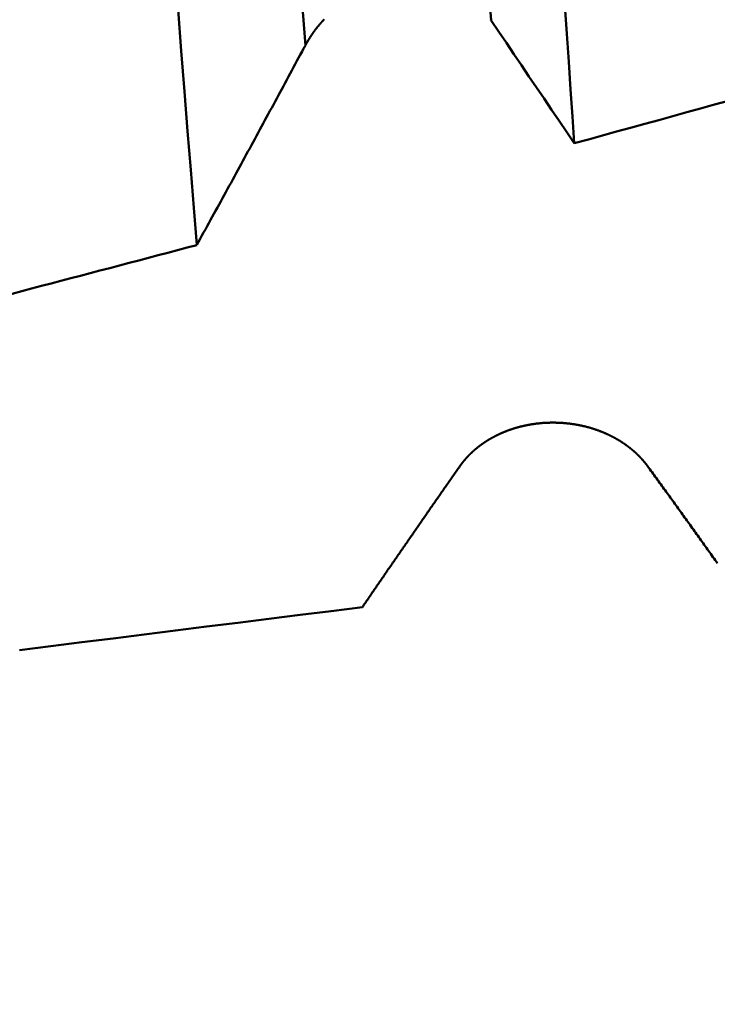
# Model space of a CAD drawing. Extents: x -50 to 92, y -69 to 65.
# Drawn here: x 45 to 45, y -2 to -1 of the extents above; entities that cross this region are included whole.
import ezdxf

# ---------------------------------------------------------------- set-up
doc = ezdxf.new("R2010")
doc.units = 0
doc.header["$PDMODE"] = 1
for name, color, linetype, lineweight in [('1', 4, 'Continuous', 50), ('2', 7, 'Continuous', 25), ('SK2', 7, 'Continuous', 25)]:
    doc.layers.add(name, color=color, linetype=linetype, lineweight=lineweight)
doc.styles.add('STANDARD 3.5 mm', font='monos.ttf', dxfattribs={"height": 3.5})
doc.dimstyles.new('AM_DIN', dxfattribs={"dimtxt": 3.5, "dimasz": 2.5, "dimexe": 2, "dimexo": 1, "dimgap": 1, "dimtad": 1, "dimdsep": 46, "dimtxsty": 'STANDARD 3.5 mm', "dimcen": 0.09, "dimadec": 0, "dimazin": 2, "dimtm": 1e-09, "dimtfac": 0.707107, "dimtmove": 0, "dimatfit": 3, "dimfxl": 1, "dimtolj": 1, "dimlwd": -1, "dimlwe": -1, "dimarcsym": 0})

# ---------------------------------------------------------------- blocks, each defined once
blk = doc.blocks.new('*D4')
at = {"layer": '2', "color": 0}
for p, q in [((90, 2.555), (90, 27.174)), ((90, 5.055), (90, 7.555)), ((44.2864, 2.555), (92, 2.555)), ((90, -2.555), (90, 2.555)), ((44.2864, -2.555), (92, -2.555)), ((90, -5.055), (90, -7.555))]:
    blk.add_line(p, q, dxfattribs=at)
for points in [[(89.5833, 5.055), (90.4167, 5.055), (90, 2.555)], [(90.4167, -5.055), (89.5833, -5.055), (90, -2.555)]]:
    blk.add_solid(points, dxfattribs=at)
at = {"layer": 'DEFPOINTS', "color": 0}
for p in [(43.2864, 2.555), (80, 2.555), (43.2864, -2.555)]:
    blk.add_point(p, dxfattribs=at)
at = {"layer": '2', "color": 0, "insert": (87.1887, 17.3645), "char_height": 3.5, "attachment_point": 5, "rotation": 90, "style": 'STANDARD 3.5 mm'}
blk.add_mtext('\\A1;M5x0.8', dxfattribs=at)
blk = doc.blocks.new('*D7')
at = {"layer": '2', "color": 0}
for p, q in [((22, -2.95), (22, -32)), ((47, -3), (47, -32)), ((24.5, -30), (44.5, -30))]:
    blk.add_line(p, q, dxfattribs=at)
for points in [[(24.5, -29.5833), (24.5, -30.4167), (22, -30)], [(44.5, -30.4167), (44.5, -29.5833), (47, -30)]]:
    blk.add_solid(points, dxfattribs=at)
at = {"layer": 'DEFPOINTS', "color": 0}
for p in [(22, -1.95), (47, -2), (47, -20)]:
    blk.add_point(p, dxfattribs=at)
at = {"layer": '2', "color": 0, "insert": (34.5, -27.1887), "char_height": 3.5, "attachment_point": 5, "style": 'STANDARD 3.5 mm'}
blk.add_mtext('\\A1;25.0', dxfattribs=at)
blk = doc.blocks.new('*D8')
at = {"layer": '2', "color": 0}
for p, q in [((0, -1), (0, -47)), ((49, -1), (49, -47)), ((2.5, -45), (46.5, -45))]:
    blk.add_line(p, q, dxfattribs=at)
for points in [[(2.5, -44.5833), (2.5, -45.4167), (0, -45)], [(46.5, -45.4167), (46.5, -44.5833), (49, -45)]]:
    blk.add_solid(points, dxfattribs=at)
at = {"layer": 'DEFPOINTS', "color": 0}
for p in [(0, 0), (49, 0), (49, -30)]:
    blk.add_point(p, dxfattribs=at)
at = {"layer": '2', "color": 0, "insert": (24.5, -42.1887), "char_height": 3.5, "attachment_point": 5, "style": 'STANDARD 3.5 mm'}
blk.add_mtext('\\A1;49.0', dxfattribs=at)
blk = doc.blocks.new('*D9')
at = {"layer": 'DEFPOINTS', "color": 0}
for p in [(49, 0), (-23, -1.5), (49, -50)]:
    blk.add_point(p, dxfattribs=at)
at = {"layer": 'SK2', "color": 0}
for p, q in [((49, -1), (49, -62)), ((-23, -2.5), (-23, -62)), ((-20.5, -60), (46.5, -60))]:
    blk.add_line(p, q, dxfattribs=at)
for points in [[(-20.5, -59.5833), (-20.5, -60.4167), (-23, -60)], [(46.5, -60.4167), (46.5, -59.5833), (49, -60)]]:
    blk.add_solid(points, dxfattribs=at)
at = {"layer": 'SK2', "color": 0, "insert": (13, -57.1887), "char_height": 3.5, "attachment_point": 5, "style": 'STANDARD 3.5 mm'}
blk.add_mtext('\\A1;72.0', dxfattribs=at)

msp = doc.modelspace()

# ---------------------------------------------------------------- linework, layer by layer
at = {"layer": '1'}
for points in [[(45.2548, -1.4108), (45.252, -1.3754)], [(44.9246, -1.399), (44.9279, -1.4427), (44.9312, -1.4855), (44.9345, -1.5273), (44.9378, -1.5683), (44.941, -1.6083), (44.9442, -1.6473)], [(45.3422, -1.5401), (45.3403, -1.512), (45.3383, -1.4834), (45.3364, -1.4543), (45.3344, -1.4248), (45.3324, -1.3948)], [(45.0587, -1.437), (45.0559, -1.4015)], [(45.0783, -1.4097), (45.0781, -1.4099), (45.078, -1.4101), (45.0778, -1.4103), (45.0777, -1.4104), (45.0775, -1.4106), (45.0774, -1.4108), (45.0772, -1.4109), (45.077, -1.4111), (45.0769, -1.4113), (45.0767, -1.4115), (45.0766, -1.4116), (45.0764, -1.4118), (45.0763, -1.412), (45.0761, -1.4122), (45.0759, -1.4123), (45.0758, -1.4125), (45.0756, -1.4127), (45.0755, -1.4128), (45.0753, -1.413), (45.0752, -1.4132), (45.075, -1.4134), (45.0749, -1.4135), (45.0747, -1.4137), (45.0746, -1.4139), (45.0744, -1.4141), (45.0743, -1.4143), (45.0741, -1.4144), (45.074, -1.4146), (45.0738, -1.4148), (45.0737, -1.415), (45.0735, -1.4151), (45.0734, -1.4153), (45.0732, -1.4155), (45.0731, -1.4157), (45.0729, -1.4158), (45.0728, -1.416), (45.0726, -1.4162), (45.0725, -1.4164), (45.0723, -1.4166), (45.0722, -1.4167), (45.072, -1.4169), (45.0719, -1.4171), (45.0718, -1.4173), (45.0716, -1.4175), (45.0715, -1.4176), (45.0713, -1.4178), (45.0712, -1.418), (45.071, -1.4182), (45.0709, -1.4184), (45.0708, -1.4185), (45.0706, -1.4187), (45.0705, -1.4189), (45.0703, -1.4191), (45.0702, -1.4193), (45.07, -1.4194), (45.0699, -1.4196), (45.0698, -1.4198), (45.0697, -1.4199), (45.0697, -1.4199), (45.0696, -1.42), (45.0695, -1.4202), (45.0693, -1.4204), (45.0692, -1.4205), (45.0691, -1.4207), (45.0689, -1.4209), (45.0688, -1.4211), (45.0687, -1.4213), (45.0685, -1.4215), (45.0684, -1.4217), (45.0682, -1.4218), (45.0681, -1.422), (45.068, -1.4222), (45.0678, -1.4224), (45.0677, -1.4226), (45.0676, -1.4228), (45.0674, -1.423), (45.0673, -1.4232), (45.0672, -1.4233), (45.067, -1.4235), (45.0669, -1.4237), (45.0668, -1.4239), (45.0666, -1.4241), (45.0665, -1.4243), (45.0664, -1.4245), (45.0662, -1.4247), (45.0661, -1.4249), (45.066, -1.425), (45.0658, -1.4252), (45.0657, -1.4254), (45.0656, -1.4256), (45.0655, -1.4258), (45.0653, -1.426), (45.0652, -1.4262), (45.0651, -1.4264), (45.0649, -1.4266), (45.0648, -1.4268), (45.0647, -1.427), (45.0646, -1.4271), (45.0644, -1.4273), (45.0643, -1.4275), (45.0642, -1.4277), (45.0641, -1.4279), (45.0639, -1.4281), (45.0638, -1.4283), (45.0637, -1.4285), (45.0636, -1.4287), (45.0634, -1.4289), (45.0633, -1.4291), (45.0632, -1.4293), (45.0631, -1.4295), (45.0629, -1.4297), (45.0628, -1.4299), (45.0627, -1.43), (45.0626, -1.4302), (45.0625, -1.4304), (45.0623, -1.4306), (45.0622, -1.4308), (45.0621, -1.431), (45.062, -1.4312), (45.0619, -1.4314), (45.0617, -1.4316), (45.0616, -1.4318), (45.0615, -1.432), (45.0614, -1.4322), (45.0613, -1.4324), (45.0612, -1.4326), (45.061, -1.4328), (45.0609, -1.433), (45.0608, -1.4332), (45.0607, -1.4334), (45.0606, -1.4336), (45.0605, -1.4338), (45.0604, -1.434), (45.0602, -1.4342), (45.0601, -1.4344), (45.06, -1.4346), (45.0599, -1.4348), (45.0598, -1.435), (45.0597, -1.4352), (45.0596, -1.4354), (45.0595, -1.4356), (45.0594, -1.4358), (45.0592, -1.436), (45.0591, -1.4362), (45.059, -1.4364), (45.0589, -1.4366), (45.0588, -1.4368), (45.0587, -1.437)], [(45.2548, -1.4108), (45.2547, -1.4106), (45.2546, -1.4105), (45.2544, -1.4103), (45.2543, -1.4101), (45.2542, -1.4099), (45.2541, -1.4098)], [(45.3422, -1.5401), (45.3343, -1.5283), (45.3263, -1.5166), (45.3184, -1.5048), (45.3104, -1.4931), (45.3025, -1.4813), (45.2945, -1.4696), (45.2866, -1.4578), (45.2786, -1.4461), (45.2707, -1.4343), (45.2627, -1.4226), (45.2548, -1.4108)], [(45.0587, -1.437), (45.0569, -1.4402), (45.0552, -1.4435), (45.0534, -1.4468), (45.0516, -1.4501), (45.0498, -1.4534), (45.0481, -1.4567), (45.0463, -1.46), (45.0445, -1.4633), (45.0428, -1.4666), (45.041, -1.4699), (45.0392, -1.4732), (45.0374, -1.4765), (45.0357, -1.4798), (45.0339, -1.4831), (45.0321, -1.4863), (45.0303, -1.4896), (45.0285, -1.4929), (45.0268, -1.4962), (45.025, -1.4995), (45.0232, -1.5028), (45.0214, -1.5061), (45.0196, -1.5094), (45.0178, -1.5127), (45.0161, -1.5159), (45.0143, -1.5192), (45.0125, -1.5225), (45.0107, -1.5258), (45.0089, -1.5291), (45.0071, -1.5324), (45.0053, -1.5357), (45.0036, -1.539), (45.0018, -1.5422), (45, -1.5455), (44.9982, -1.5488), (44.9964, -1.5521), (44.9946, -1.5554), (44.9928, -1.5587), (44.991, -1.562), (44.9892, -1.5652), (44.9874, -1.5685), (44.9856, -1.5718), (44.9838, -1.5751), (44.9821, -1.5784), (44.9803, -1.5817), (44.9785, -1.5849), (44.9767, -1.5882), (44.9749, -1.5915), (44.9731, -1.5948), (44.9713, -1.5981), (44.9695, -1.6014), (44.9677, -1.6046), (44.9659, -1.6079), (44.9641, -1.6112), (44.9623, -1.6145), (44.9605, -1.6178), (44.9587, -1.621), (44.9569, -1.6243), (44.9551, -1.6276), (44.9533, -1.6309), (44.9514, -1.6342), (44.9496, -1.6375), (44.9478, -1.6407), (44.946, -1.644), (44.9442, -1.6473)], [(45.2216, -1.8805), (45.2217, -1.8804), (45.2218, -1.8802), (45.2219, -1.8801), (45.222, -1.8799), (45.2221, -1.8797), (45.2222, -1.8796), (45.2224, -1.8794), (45.2225, -1.8793), (45.2226, -1.8791), (45.2227, -1.8789), (45.2228, -1.8788), (45.2229, -1.8786), (45.2231, -1.8784), (45.2232, -1.8783), (45.2233, -1.8781), (45.2234, -1.878), (45.2235, -1.8778), (45.2237, -1.8776), (45.2238, -1.8775), (45.2239, -1.8773), (45.224, -1.8772), (45.2242, -1.877), (45.2243, -1.8769), (45.2244, -1.8767), (45.2245, -1.8765), (45.2247, -1.8764), (45.2248, -1.8762), (45.2249, -1.8761), (45.225, -1.8759), (45.2252, -1.8757), (45.2253, -1.8756), (45.2254, -1.8754), (45.2255, -1.8753), (45.2257, -1.8751), (45.2258, -1.875), (45.2259, -1.8748), (45.2261, -1.8747), (45.2262, -1.8745), (45.2263, -1.8743), (45.2264, -1.8742), (45.2266, -1.874), (45.2267, -1.8739), (45.2268, -1.8737), (45.227, -1.8736), (45.2271, -1.8734), (45.2272, -1.8733), (45.2274, -1.8731), (45.2275, -1.873), (45.2276, -1.8728), (45.2278, -1.8726), (45.2279, -1.8725), (45.228, -1.8723), (45.2282, -1.8722), (45.2283, -1.872), (45.2284, -1.8719), (45.2286, -1.8717), (45.2287, -1.8716), (45.2289, -1.8714), (45.229, -1.8713), (45.2291, -1.8711), (45.2293, -1.871), (45.2294, -1.8708), (45.2296, -1.8707), (45.2297, -1.8705), (45.2298, -1.8704), (45.23, -1.8702), (45.2301, -1.8701), (45.2303, -1.8699), (45.2304, -1.8698), (45.2305, -1.8696), (45.2307, -1.8695), (45.2308, -1.8693), (45.231, -1.8692), (45.2311, -1.869), (45.2313, -1.8689), (45.2314, -1.8687), (45.2316, -1.8686), (45.2317, -1.8685), (45.2318, -1.8683), (45.232, -1.8682), (45.2321, -1.868), (45.2323, -1.8679), (45.2324, -1.8677), (45.2326, -1.8676), (45.2327, -1.8674), (45.2329, -1.8673), (45.233, -1.8671), (45.2332, -1.867), (45.2333, -1.8669), (45.2335, -1.8667), (45.2336, -1.8666), (45.2338, -1.8664), (45.2339, -1.8663), (45.2341, -1.8661), (45.2342, -1.866), (45.2344, -1.8659), (45.2345, -1.8657), (45.2347, -1.8656), (45.2348, -1.8654), (45.235, -1.8653), (45.2351, -1.8651), (45.2353, -1.865), (45.2355, -1.8649), (45.2356, -1.8647), (45.2358, -1.8646), (45.2359, -1.8644), (45.2361, -1.8643), (45.2362, -1.8642), (45.2364, -1.864), (45.2365, -1.8639), (45.2367, -1.8637), (45.2369, -1.8636), (45.237, -1.8635), (45.2372, -1.8633), (45.2373, -1.8632), (45.2375, -1.8631), (45.2377, -1.8629), (45.2378, -1.8628), (45.238, -1.8626), (45.2381, -1.8625), (45.2383, -1.8624), (45.2385, -1.8622), (45.2386, -1.8621), (45.2388, -1.862), (45.2389, -1.8618), (45.2391, -1.8617), (45.2393, -1.8616), (45.2394, -1.8614), (45.2396, -1.8613), (45.2398, -1.8612), (45.2399, -1.861), (45.2401, -1.8609), (45.2403, -1.8608), (45.2404, -1.8606), (45.2406, -1.8605), (45.2408, -1.8604), (45.2409, -1.8602), (45.2411, -1.8601), (45.2413, -1.86), (45.2414, -1.8599), (45.2416, -1.8597), (45.2418, -1.8596), (45.2419, -1.8595), (45.2421, -1.8593), (45.2423, -1.8592), (45.2424, -1.8591), (45.2426, -1.8589), (45.2428, -1.8588), (45.2429, -1.8587), (45.2431, -1.8586), (45.2433, -1.8584), (45.2434, -1.8583), (45.2436, -1.8582), (45.2438, -1.8581), (45.244, -1.8579), (45.2441, -1.8578), (45.2443, -1.8577), (45.2445, -1.8576), (45.2447, -1.8574), (45.2448, -1.8573), (45.245, -1.8572), (45.2452, -1.8571), (45.2454, -1.8569), (45.2455, -1.8568), (45.2457, -1.8567), (45.2459, -1.8566), (45.2461, -1.8565), (45.2462, -1.8563), (45.2464, -1.8562), (45.2466, -1.8561), (45.2468, -1.856), (45.2469, -1.8558), (45.2471, -1.8557), (45.2473, -1.8556), (45.2475, -1.8555), (45.2476, -1.8554), (45.2478, -1.8552), (45.248, -1.8551), (45.2482, -1.855), (45.2484, -1.8549), (45.2485, -1.8548), (45.2487, -1.8547), (45.2489, -1.8545), (45.2491, -1.8544), (45.2493, -1.8543), (45.2495, -1.8542), (45.2496, -1.8541), (45.2498, -1.854), (45.25, -1.8538), (45.2502, -1.8537), (45.2504, -1.8536), (45.2506, -1.8535), (45.2507, -1.8534), (45.2509, -1.8533), (45.2511, -1.8531), (45.2513, -1.853), (45.2515, -1.8529), (45.2517, -1.8528), (45.2519, -1.8527), (45.252, -1.8526), (45.2522, -1.8525), (45.2524, -1.8524), (45.2526, -1.8522), (45.2528, -1.8521), (45.253, -1.852), (45.2532, -1.8519), (45.2534, -1.8518), (45.2535, -1.8517), (45.2537, -1.8516), (45.2539, -1.8515), (45.2541, -1.8514), (45.2543, -1.8513), (45.2545, -1.8511), (45.2547, -1.851), (45.2549, -1.8509), (45.2551, -1.8508), (45.2553, -1.8507), (45.2555, -1.8506), (45.2557, -1.8505), (45.2558, -1.8504), (45.256, -1.8503), (45.2562, -1.8502), (45.2564, -1.8501), (45.2566, -1.85), (45.2568, -1.8499), (45.257, -1.8498), (45.2572, -1.8497), (45.2574, -1.8496), (45.2576, -1.8495), (45.2578, -1.8494), (45.258, -1.8492), (45.2582, -1.8491), (45.2584, -1.849), (45.2586, -1.8489), (45.2588, -1.8488), (45.259, -1.8487), (45.2592, -1.8486), (45.2594, -1.8485), (45.2596, -1.8484), (45.2598, -1.8483), (45.26, -1.8482), (45.2602, -1.8481), (45.2604, -1.848), (45.2606, -1.8479), (45.2608, -1.8478), (45.261, -1.8477), (45.2612, -1.8476), (45.2614, -1.8475), (45.2616, -1.8474), (45.2618, -1.8474), (45.262, -1.8473), (45.2622, -1.8472), (45.2624, -1.8471), (45.2626, -1.847), (45.2628, -1.8469), (45.263, -1.8468), (45.2632, -1.8467), (45.2634, -1.8466), (45.2636, -1.8465), (45.2638, -1.8464), (45.264, -1.8463), (45.2642, -1.8462), (45.2644, -1.8461), (45.2646, -1.846), (45.2648, -1.8459), (45.265, -1.8458), (45.2652, -1.8458), (45.2654, -1.8457), (45.2656, -1.8456), (45.2658, -1.8455), (45.266, -1.8454), (45.2662, -1.8453), (45.2665, -1.8452), (45.2667, -1.8451), (45.2669, -1.845), (45.2671, -1.845), (45.2673, -1.8449), (45.2675, -1.8448), (45.2677, -1.8447), (45.2679, -1.8446), (45.2681, -1.8445), (45.2683, -1.8444), (45.2685, -1.8443), (45.2687, -1.8443), (45.2689, -1.8442), (45.2692, -1.8441), (45.2694, -1.844), (45.2696, -1.8439), (45.2698, -1.8438), (45.27, -1.8438), (45.2702, -1.8437), (45.2704, -1.8436), (45.2706, -1.8435), (45.2708, -1.8434), (45.2711, -1.8434), (45.2713, -1.8433), (45.2715, -1.8432), (45.2717, -1.8431), (45.2719, -1.843), (45.2721, -1.8429), (45.2723, -1.8429), (45.2725, -1.8428), (45.2727, -1.8427), (45.273, -1.8426), (45.2732, -1.8426), (45.2734, -1.8425), (45.2736, -1.8424), (45.2738, -1.8423), (45.274, -1.8423), (45.2742, -1.8422), (45.2745, -1.8421), (45.2747, -1.842), (45.2749, -1.842), (45.2751, -1.8419), (45.2753, -1.8418), (45.2755, -1.8417), (45.2757, -1.8417), (45.276, -1.8416), (45.2762, -1.8415), (45.2764, -1.8414), (45.2766, -1.8414), (45.2768, -1.8413), (45.277, -1.8412), (45.2773, -1.8412), (45.2775, -1.8411), (45.2777, -1.841), (45.2779, -1.8409), (45.2781, -1.8409), (45.2783, -1.8408), (45.2786, -1.8407), (45.2788, -1.8407), (45.279, -1.8406), (45.2792, -1.8405), (45.2794, -1.8405), (45.2796, -1.8404), (45.2799, -1.8403), (45.2801, -1.8403), (45.2803, -1.8402), (45.2805, -1.8401), (45.2807, -1.8401), (45.281, -1.84), (45.2812, -1.8399), (45.2814, -1.8399), (45.2816, -1.8398), (45.2818, -1.8398), (45.2821, -1.8397), (45.2823, -1.8396), (45.2825, -1.8396), (45.2827, -1.8395), (45.283, -1.8394), (45.2832, -1.8394), (45.2834, -1.8393), (45.2836, -1.8393), (45.2838, -1.8392), (45.2841, -1.8391), (45.2843, -1.8391), (45.2845, -1.839), (45.2847, -1.839), (45.285, -1.8389), (45.2852, -1.8389), (45.2854, -1.8388), (45.2856, -1.8387), (45.2859, -1.8387), (45.2861, -1.8386), (45.2863, -1.8386), (45.2865, -1.8385), (45.2867, -1.8385), (45.287, -1.8384), (45.2872, -1.8384), (45.2874, -1.8383), (45.2877, -1.8382), (45.2879, -1.8382), (45.2881, -1.8381), (45.2883, -1.8381), (45.2886, -1.838), (45.2888, -1.838), (45.289, -1.8379), (45.2892, -1.8379), (45.2895, -1.8378), (45.2897, -1.8378), (45.2899, -1.8377), (45.2901, -1.8377), (45.2904, -1.8376), (45.2906, -1.8376), (45.2908, -1.8375), (45.291, -1.8375), (45.2913, -1.8374), (45.2915, -1.8374), (45.2917, -1.8374), (45.292, -1.8373), (45.2922, -1.8373), (45.2924, -1.8372), (45.2926, -1.8372), (45.2929, -1.8371), (45.2931, -1.8371), (45.2933, -1.837), (45.2936, -1.837), (45.2938, -1.8369), (45.294, -1.8369), (45.2943, -1.8369), (45.2945, -1.8368), (45.2947, -1.8368), (45.2949, -1.8367), (45.2952, -1.8367), (45.2954, -1.8367), (45.2956, -1.8366), (45.2959, -1.8366), (45.2961, -1.8365), (45.2963, -1.8365), (45.2966, -1.8365), (45.2968, -1.8364), (45.297, -1.8364), (45.2972, -1.8363), (45.2975, -1.8363), (45.2977, -1.8363), (45.2979, -1.8362), (45.2982, -1.8362), (45.2984, -1.8362), (45.2986, -1.8361), (45.2989, -1.8361), (45.2991, -1.8361), (45.2993, -1.836), (45.2996, -1.836), (45.2998, -1.836), (45.3, -1.8359), (45.3003, -1.8359), (45.3005, -1.8359), (45.3007, -1.8358), (45.301, -1.8358), (45.3012, -1.8358), (45.3014, -1.8357), (45.3016, -1.8357), (45.3019, -1.8357), (45.3021, -1.8356), (45.3023, -1.8356), (45.3026, -1.8356), (45.3028, -1.8355), (45.303, -1.8355), (45.3033, -1.8355), (45.3035, -1.8355), (45.3037, -1.8354), (45.304, -1.8354), (45.3042, -1.8354), (45.3044, -1.8354), (45.3047, -1.8353), (45.3049, -1.8353), (45.3051, -1.8353), (45.3054, -1.8353), (45.3056, -1.8352), (45.3058, -1.8352), (45.3061, -1.8352), (45.3063, -1.8352), (45.3065, -1.8351), (45.3068, -1.8351), (45.307, -1.8351), (45.3072, -1.8351), (45.3075, -1.8351), (45.3077, -1.835), (45.3079, -1.835), (45.3082, -1.835), (45.3084, -1.835), (45.3086, -1.835), (45.3089, -1.8349), (45.3091, -1.8349), (45.3094, -1.8349), (45.3096, -1.8349), (45.3098, -1.8349), (45.3101, -1.8349), (45.3103, -1.8348), (45.3105, -1.8348), (45.3108, -1.8348), (45.311, -1.8348), (45.3112, -1.8348), (45.3115, -1.8348), (45.3117, -1.8348), (45.3119, -1.8347), (45.3122, -1.8347), (45.3124, -1.8347), (45.3126, -1.8347), (45.3129, -1.8347), (45.3131, -1.8347), (45.3133, -1.8347), (45.3136, -1.8347), (45.3138, -1.8346), (45.314, -1.8346), (45.3143, -1.8346), (45.3145, -1.8346), (45.3147, -1.8346), (45.315, -1.8346), (45.3152, -1.8346), (45.3154, -1.8346), (45.3157, -1.8346), (45.3159, -1.8346), (45.3161, -1.8346), (45.3164, -1.8346), (45.3166, -1.8346), (45.3168, -1.8345), (45.3171, -1.8345), (45.3173, -1.8345), (45.3175, -1.8345), (45.3178, -1.8345), (45.318, -1.8345), (45.3182, -1.8345), (45.3185, -1.8345), (45.3187, -1.8345), (45.319, -1.8345), (45.3192, -1.8345), (45.3194, -1.8345), (45.3197, -1.8345), (45.3199, -1.8345), (45.3201, -1.8345), (45.3204, -1.8345), (45.3206, -1.8345), (45.3208, -1.8345), (45.3211, -1.8345), (45.3213, -1.8345), (45.3215, -1.8345), (45.3218, -1.8345), (45.322, -1.8345), (45.3222, -1.8345), (45.3225, -1.8345), (45.3227, -1.8345), (45.323, -1.8346), (45.3232, -1.8346), (45.3234, -1.8346), (45.3237, -1.8346), (45.3239, -1.8346), (45.3241, -1.8346), (45.3244, -1.8346), (45.3246, -1.8346), (45.3248, -1.8346), (45.3251, -1.8346), (45.3253, -1.8346), (45.3255, -1.8346), (45.3258, -1.8346), (45.326, -1.8347), (45.3262, -1.8347), (45.3265, -1.8347), (45.3267, -1.8347), (45.327, -1.8347), (45.3272, -1.8347), (45.3274, -1.8347), (45.3277, -1.8347), (45.3279, -1.8347), (45.3281, -1.8348), (45.3284, -1.8348), (45.3286, -1.8348), (45.3288, -1.8348), (45.3291, -1.8348), (45.3293, -1.8348), (45.3295, -1.8348), (45.3298, -1.8349), (45.33, -1.8349), (45.3302, -1.8349), (45.3305, -1.8349), (45.3307, -1.8349), (45.3309, -1.835), (45.3312, -1.835), (45.3314, -1.835), (45.3317, -1.835), (45.3319, -1.835), (45.3321, -1.835), (45.3324, -1.8351), (45.3326, -1.8351), (45.3328, -1.8351), (45.3331, -1.8351), (45.3333, -1.8352), (45.3335, -1.8352), (45.3338, -1.8352), (45.334, -1.8352), (45.3342, -1.8352), (45.3345, -1.8353), (45.3347, -1.8353), (45.3349, -1.8353), (45.3352, -1.8353), (45.3354, -1.8354), (45.3356, -1.8354), (45.3359, -1.8354), (45.3361, -1.8354), (45.3363, -1.8355), (45.3366, -1.8355), (45.3368, -1.8355), (45.337, -1.8356), (45.3373, -1.8356), (45.3375, -1.8356), (45.3377, -1.8356), (45.338, -1.8357), (45.3382, -1.8357), (45.3384, -1.8357), (45.3387, -1.8358), (45.3389, -1.8358), (45.3391, -1.8358), (45.3394, -1.8359), (45.3396, -1.8359), (45.3398, -1.8359), (45.3401, -1.836), (45.3403, -1.836), (45.3405, -1.836), (45.3408, -1.8361), (45.341, -1.8361), (45.3412, -1.8361), (45.3414, -1.8362), (45.3417, -1.8362), (45.3419, -1.8362), (45.3421, -1.8363), (45.3424, -1.8363), (45.3426, -1.8363), (45.3428, -1.8364), (45.3431, -1.8364), (45.3433, -1.8365), (45.3435, -1.8365), (45.3438, -1.8365), (45.344, -1.8366), (45.3442, -1.8366), (45.3444, -1.8366), (45.3447, -1.8367), (45.3449, -1.8367), (45.3451, -1.8368), (45.3454, -1.8368), (45.3456, -1.8369), (45.3458, -1.8369), (45.346, -1.8369), (45.3463, -1.837), (45.3465, -1.837), (45.3467, -1.8371), (45.347, -1.8371), (45.3472, -1.8372), (45.3474, -1.8372), (45.3476, -1.8372), (45.3479, -1.8373), (45.3481, -1.8373), (45.3483, -1.8374), (45.3486, -1.8374), (45.3488, -1.8375), (45.349, -1.8375), (45.3492, -1.8376), (45.3495, -1.8376), (45.3497, -1.8377), (45.3499, -1.8377), (45.3501, -1.8378), (45.3504, -1.8378), (45.3506, -1.8379), (45.3508, -1.8379), (45.351, -1.838), (45.3513, -1.838), (45.3515, -1.8381), (45.3517, -1.8381), (45.3519, -1.8382), (45.3522, -1.8382), (45.3524, -1.8383), (45.3526, -1.8383), (45.3528, -1.8384), (45.3531, -1.8384), (45.3533, -1.8385), (45.3535, -1.8385), (45.3537, -1.8386), (45.354, -1.8387), (45.3542, -1.8387), (45.3544, -1.8388), (45.3546, -1.8388), (45.3549, -1.8389), (45.3551, -1.8389), (45.3553, -1.839), (45.3555, -1.8391), (45.3557, -1.8391), (45.356, -1.8392), (45.3562, -1.8392), (45.3564, -1.8393), (45.3566, -1.8394), (45.3569, -1.8394), (45.3571, -1.8395), (45.3573, -1.8395), (45.3575, -1.8396), (45.3577, -1.8397), (45.358, -1.8397), (45.3582, -1.8398), (45.3584, -1.8398), (45.3586, -1.8399), (45.3589, -1.84), (45.3591, -1.84), (45.3593, -1.8401), (45.3595, -1.8402), (45.3597, -1.8402), (45.36, -1.8403), (45.3602, -1.8404), (45.3604, -1.8404), (45.3606, -1.8405), (45.3608, -1.8406), (45.3611, -1.8406), (45.3613, -1.8407), (45.3615, -1.8408), (45.3617, -1.8408), (45.3619, -1.8409), (45.3621, -1.841), (45.3624, -1.841), (45.3626, -1.8411), (45.3628, -1.8412), (45.363, -1.8412), (45.3632, -1.8413), (45.3635, -1.8414), (45.3637, -1.8415), (45.3639, -1.8415), (45.3641, -1.8416), (45.3643, -1.8417), (45.3645, -1.8418), (45.3648, -1.8418), (45.365, -1.8419), (45.3652, -1.842), (45.3654, -1.842), (45.3656, -1.8421), (45.3658, -1.8422), (45.3661, -1.8423), (45.3663, -1.8423), (45.3665, -1.8424), (45.3667, -1.8425), (45.3669, -1.8426), (45.3671, -1.8427), (45.3673, -1.8427), (45.3676, -1.8428), (45.3678, -1.8429), (45.368, -1.843), (45.3682, -1.843), (45.3684, -1.8431), (45.3686, -1.8432), (45.3688, -1.8433), (45.369, -1.8434), (45.3693, -1.8434), (45.3695, -1.8435), (45.3697, -1.8436), (45.3699, -1.8437), (45.3701, -1.8438), (45.3703, -1.8439), (45.3705, -1.8439), (45.3707, -1.844), (45.3709, -1.8441), (45.3712, -1.8442), (45.3714, -1.8443), (45.3716, -1.8444), (45.3718, -1.8444), (45.372, -1.8445), (45.3722, -1.8446), (45.3724, -1.8447), (45.3726, -1.8448), (45.3728, -1.8449), (45.373, -1.845), (45.3733, -1.845), (45.3735, -1.8451), (45.3737, -1.8452), (45.3739, -1.8453), (45.3741, -1.8454), (45.3743, -1.8455), (45.3745, -1.8456), (45.3747, -1.8457), (45.3749, -1.8457), (45.3751, -1.8458), (45.3753, -1.8459), (45.3755, -1.846), (45.3757, -1.8461), (45.3759, -1.8462), (45.3761, -1.8463), (45.3763, -1.8464), (45.3766, -1.8465), (45.3768, -1.8466), (45.377, -1.8467), (45.3772, -1.8467), (45.3774, -1.8468), (45.3776, -1.8469), (45.3778, -1.847), (45.378, -1.8471), (45.3782, -1.8472), (45.3784, -1.8473), (45.3786, -1.8474), (45.3788, -1.8475), (45.379, -1.8476), (45.3792, -1.8477), (45.3794, -1.8478), (45.3796, -1.8479), (45.3798, -1.848), (45.38, -1.8481), (45.3802, -1.8482), (45.3804, -1.8483), (45.3806, -1.8484), (45.3808, -1.8485), (45.381, -1.8486), (45.3812, -1.8487), (45.3814, -1.8488), (45.3816, -1.8489), (45.3818, -1.849), (45.382, -1.8491), (45.3822, -1.8492), (45.3824, -1.8493), (45.3826, -1.8494), (45.3828, -1.8495), (45.383, -1.8496), (45.3832, -1.8497), (45.3833, -1.8498), (45.3835, -1.8499), (45.3837, -1.85), (45.3839, -1.8501), (45.3841, -1.8502), (45.3843, -1.8503), (45.3845, -1.8504), (45.3847, -1.8505), (45.3849, -1.8506), (45.3851, -1.8507), (45.3853, -1.8508), (45.3855, -1.8509), (45.3857, -1.851), (45.3859, -1.8512), (45.386, -1.8513), (45.3862, -1.8514), (45.3864, -1.8515), (45.3866, -1.8516), (45.3868, -1.8517), (45.387, -1.8518), (45.3872, -1.8519), (45.3874, -1.852), (45.3876, -1.8521), (45.3878, -1.8522), (45.3879, -1.8523), (45.3881, -1.8525), (45.3883, -1.8526), (45.3885, -1.8527), (45.3887, -1.8528), (45.3889, -1.8529), (45.3891, -1.853), (45.3893, -1.8531), (45.3894, -1.8532), (45.3896, -1.8533), (45.3898, -1.8535), (45.39, -1.8536), (45.3902, -1.8537), (45.3904, -1.8538), (45.3906, -1.8539), (45.3907, -1.854), (45.3909, -1.8541), (45.3911, -1.8543), (45.3913, -1.8544), (45.3915, -1.8545), (45.3917, -1.8546), (45.3918, -1.8547), (45.392, -1.8548), (45.3922, -1.855), (45.3924, -1.8551), (45.3926, -1.8552), (45.3927, -1.8553), (45.3929, -1.8554), (45.3931, -1.8556), (45.3933, -1.8557), (45.3935, -1.8558), (45.3936, -1.8559), (45.3938, -1.856), (45.394, -1.8562), (45.3942, -1.8563), (45.3944, -1.8564), (45.3945, -1.8565), (45.3947, -1.8566), (45.3949, -1.8568), (45.3951, -1.8569), (45.3953, -1.857), (45.3954, -1.8571), (45.3956, -1.8572), (45.3958, -1.8574), (45.396, -1.8575), (45.3961, -1.8576), (45.3963, -1.8577), (45.3965, -1.8579), (45.3967, -1.858), (45.3968, -1.8581), (45.397, -1.8582), (45.3972, -1.8584), (45.3974, -1.8585), (45.3975, -1.8586), (45.3977, -1.8587), (45.3979, -1.8589), (45.398, -1.859), (45.3982, -1.8591), (45.3984, -1.8593), (45.3986, -1.8594), (45.3987, -1.8595), (45.3989, -1.8596), (45.3991, -1.8598), (45.3992, -1.8599), (45.3994, -1.86), (45.3996, -1.8602), (45.3998, -1.8603), (45.3999, -1.8604), (45.4001, -1.8605), (45.4003, -1.8607), (45.4004, -1.8608), (45.4006, -1.8609), (45.4008, -1.8611), (45.4009, -1.8612), (45.4011, -1.8613), (45.4013, -1.8615), (45.4014, -1.8616), (45.4016, -1.8617), (45.4018, -1.8619), (45.4019, -1.862), (45.4021, -1.8621), (45.4023, -1.8623), (45.4024, -1.8624), (45.4026, -1.8625), (45.4027, -1.8627), (45.4029, -1.8628), (45.4031, -1.8629), (45.4032, -1.8631), (45.4034, -1.8632), (45.4036, -1.8633), (45.4037, -1.8635), (45.4039, -1.8636), (45.404, -1.8637), (45.4042, -1.8639), (45.4044, -1.864), (45.4045, -1.8642), (45.4047, -1.8643), (45.4048, -1.8644), (45.405, -1.8646), (45.4052, -1.8647), (45.4053, -1.8648), (45.4055, -1.865), (45.4056, -1.8651), (45.4058, -1.8653), (45.4059, -1.8654), (45.4061, -1.8655), (45.4062, -1.8657), (45.4064, -1.8658), (45.4066, -1.866), (45.4067, -1.8661), (45.4069, -1.8662), (45.407, -1.8664), (45.4072, -1.8665), (45.4073, -1.8667), (45.4075, -1.8668), (45.4076, -1.8669), (45.4078, -1.8671), (45.4079, -1.8672), (45.4081, -1.8674), (45.4082, -1.8675), (45.4084, -1.8677), (45.4085, -1.8678), (45.4087, -1.8679), (45.4088, -1.8681), (45.409, -1.8682), (45.4091, -1.8684), (45.4093, -1.8685), (45.4094, -1.8687), (45.4096, -1.8688), (45.4097, -1.869), (45.4099, -1.8691), (45.41, -1.8692), (45.4102, -1.8694), (45.4103, -1.8695), (45.4105, -1.8697), (45.4106, -1.8698), (45.4107, -1.87), (45.4109, -1.8701), (45.411, -1.8703), (45.4112, -1.8704), (45.4113, -1.8706), (45.4115, -1.8707), (45.4116, -1.8709), (45.4117, -1.871), (45.4119, -1.8712), (45.412, -1.8713), (45.4122, -1.8715), (45.4123, -1.8716), (45.4124, -1.8718), (45.4126, -1.8719), (45.4127, -1.8721), (45.4129, -1.8722), (45.413, -1.8724), (45.4131, -1.8725), (45.4132, -1.8726), (45.4132, -1.8726), (45.4133, -1.8727), (45.4134, -1.8728), (45.4135, -1.873), (45.4137, -1.8731), (45.4138, -1.8733), (45.414, -1.8734), (45.4141, -1.8736), (45.4142, -1.8737), (45.4144, -1.8739), (45.4145, -1.874), (45.4146, -1.8742), (45.4148, -1.8743), (45.4149, -1.8745), (45.415, -1.8747), (45.4152, -1.8748), (45.4153, -1.875), (45.4154, -1.8751), (45.4156, -1.8753), (45.4157, -1.8754), (45.4158, -1.8756), (45.416, -1.8757), (45.4161, -1.8759), (45.4162, -1.8761), (45.4164, -1.8762), (45.4165, -1.8764), (45.4166, -1.8765), (45.4167, -1.8767), (45.4169, -1.8768), (45.417, -1.877), (45.4171, -1.8772), (45.4173, -1.8773), (45.4174, -1.8775), (45.4175, -1.8776), (45.4176, -1.8778), (45.4178, -1.878), (45.4179, -1.8781), (45.418, -1.8783), (45.4181, -1.8784), (45.4183, -1.8786), (45.4184, -1.8788), (45.4185, -1.8789), (45.4186, -1.8791), (45.4188, -1.8792), (45.4189, -1.8794), (45.419, -1.8796), (45.4191, -1.8797), (45.4192, -1.8799), (45.4194, -1.8801), (45.4195, -1.8802), (45.4196, -1.8804), (45.4197, -1.8805)], [(45.1188, -2.029), (45.1196, -2.0279), (45.1204, -2.0267), (45.1212, -2.0255), (45.122, -2.0243), (45.1228, -2.0231), (45.1236, -2.022), (45.1245, -2.0208), (45.1253, -2.0196), (45.1261, -2.0184), (45.1269, -2.0172), (45.1277, -2.0161), (45.1285, -2.0149), (45.1293, -2.0137), (45.1301, -2.0125), (45.1309, -2.0114), (45.1317, -2.0102), (45.1325, -2.009), (45.1333, -2.0078), (45.1341, -2.0067), (45.1349, -2.0055), (45.1358, -2.0043), (45.1366, -2.0031), (45.1374, -2.002), (45.1382, -2.0008), (45.139, -1.9996), (45.1398, -1.9984), (45.1406, -1.9973), (45.1414, -1.9961), (45.1422, -1.9949), (45.143, -1.9938), (45.1438, -1.9926), (45.1446, -1.9914), (45.1454, -1.9902), (45.1462, -1.9891), (45.147, -1.9879), (45.1478, -1.9867), (45.1487, -1.9856), (45.1495, -1.9844), (45.1503, -1.9832), (45.1511, -1.9821), (45.1519, -1.9809), (45.1527, -1.9797), (45.1535, -1.9786), (45.1543, -1.9774), (45.1551, -1.9762), (45.1559, -1.9751), (45.1567, -1.9739), (45.1575, -1.9727), (45.1583, -1.9716), (45.1591, -1.9704), (45.1599, -1.9692), (45.1607, -1.9681), (45.1615, -1.9669), (45.1623, -1.9657), (45.1631, -1.9646), (45.1639, -1.9634), (45.1647, -1.9622), (45.1656, -1.9611), (45.1664, -1.9599), (45.1672, -1.9588), (45.168, -1.9576), (45.1688, -1.9564), (45.1696, -1.9553), (45.1704, -1.9541), (45.1712, -1.953), (45.172, -1.9518), (45.1728, -1.9506), (45.1736, -1.9495), (45.1744, -1.9483), (45.1752, -1.9472), (45.176, -1.946), (45.1768, -1.9448), (45.1776, -1.9437), (45.1784, -1.9425), (45.1792, -1.9414), (45.18, -1.9402), (45.1808, -1.9391), (45.1816, -1.9379), (45.1824, -1.9367), (45.1832, -1.9356), (45.184, -1.9344), (45.1848, -1.9333), (45.1856, -1.9321), (45.1864, -1.931), (45.1872, -1.9298), (45.188, -1.9287), (45.1888, -1.9275), (45.1896, -1.9264), (45.1904, -1.9252), (45.1912, -1.9241), (45.192, -1.9229), (45.1928, -1.9218), (45.1936, -1.9206), (45.1944, -1.9195), (45.1952, -1.9183), (45.196, -1.9172), (45.1968, -1.916), (45.1976, -1.9149), (45.1984, -1.9137), (45.1992, -1.9126), (45.2, -1.9114), (45.2008, -1.9103), (45.2016, -1.9091), (45.2024, -1.908), (45.2032, -1.9068), (45.204, -1.9057), (45.2048, -1.9045), (45.2056, -1.9034), (45.2064, -1.9022), (45.2072, -1.9011), (45.208, -1.9), (45.2088, -1.8988), (45.2096, -1.8977), (45.2104, -1.8965), (45.2112, -1.8954), (45.212, -1.8942), (45.2128, -1.8931), (45.2136, -1.8919), (45.2144, -1.8908), (45.2152, -1.8897), (45.216, -1.8885), (45.2168, -1.8874), (45.2176, -1.8862), (45.2184, -1.8851), (45.2192, -1.884), (45.22, -1.8828), (45.2208, -1.8817), (45.2216, -1.8805)], [(45.4197, -1.8805), (45.4209, -1.8821), (45.422, -1.8837), (45.4232, -1.8853), (45.4243, -1.8868), (45.4254, -1.8884), (45.4266, -1.89), (45.4277, -1.8916), (45.4289, -1.8931), (45.43, -1.8947), (45.4312, -1.8963), (45.4323, -1.8979), (45.4335, -1.8995), (45.4346, -1.901), (45.4358, -1.9026), (45.4369, -1.9042), (45.4381, -1.9058), (45.4392, -1.9074), (45.4404, -1.909), (45.4415, -1.9105), (45.4427, -1.9121), (45.4438, -1.9137), (45.4449, -1.9153), (45.4461, -1.9169), (45.4472, -1.9185), (45.4484, -1.9201), (45.4495, -1.9217), (45.4507, -1.9233), (45.4518, -1.9249), (45.453, -1.9264), (45.4541, -1.928), (45.4553, -1.9296), (45.4564, -1.9312), (45.4576, -1.9328), (45.4587, -1.9344), (45.4599, -1.936), (45.461, -1.9376), (45.4622, -1.9392), (45.4633, -1.9408), (45.4645, -1.9424), (45.4656, -1.944), (45.4668, -1.9456), (45.4679, -1.9472), (45.469, -1.9488), (45.4702, -1.9504), (45.4713, -1.952), (45.4725, -1.9536), (45.4736, -1.9552), (45.4748, -1.9568), (45.4759, -1.9585), (45.4771, -1.9601), (45.4782, -1.9617), (45.4794, -1.9633), (45.4805, -1.9649), (45.4817, -1.9665), (45.4828, -1.9681), (45.484, -1.9697), (45.4851, -1.9713), (45.4863, -1.9729), (45.4874, -1.9746), (45.4886, -1.9762), (45.4897, -1.9778), (45.4909, -1.9794), (45.492, -1.981), (45.4932, -1.9826)], [(44.7574, -2.0742), (44.7903, -2.0701), (44.8231, -2.066), (44.856, -2.0619), (44.8888, -2.0578), (44.9217, -2.0536), (44.9545, -2.0495), (44.9874, -2.0454), (45.0202, -2.0413), (45.0531, -2.0372), (45.0859, -2.0331), (45.1188, -2.029)]]:
    msp.add_lwpolyline(points, dxfattribs=at)
for start_param, end_param in [(5.928523, 5.946742), (5.901703, 5.913635)]:
    msp.add_ellipse((-26.6086, -5.1328), major_axis=(76.5706, 5.8613), ratio=0.071597, start_param=start_param, end_param=end_param, dxfattribs=at)

# ---------------------------------------------------------------- dimensions: what is measured, and where the dimension line sits
at = {"layer": '2'}
dim = msp.add_linear_dim(base=(90, 2.555), p1=(43.2864, -2.555), p2=(43.2864, 2.555), angle=90, text='M5x0.8', dimstyle='AM_DIN', dxfattribs=at)
dim.commit()
dim.dimension.update_dxf_attribs({"geometry": '*D4', "text_midpoint": (90, 17.3645), "dimtype": 160})
for base, p1, p2, picture, middle in [((49, -45), (0, 0), (49, 0), '*D8', (24.5, -45)), ((47, -30), (22, -1.95), (47, -2), '*D7', (34.5, -30))]:
    dim = msp.add_linear_dim(base=base, p1=p1, p2=p2, dimstyle='AM_DIN', override={"dimdec": 1, "dimzin": 0}, dxfattribs=at)
    dim.commit()
    dim.dimension.update_dxf_attribs({"geometry": picture, "text_midpoint": middle, "dimtype": 160})
at = {"layer": 'SK2'}
dim = msp.add_linear_dim(base=(49, -60), p1=(-23, -1.5), p2=(49, 0), dimstyle='AM_DIN', override={"dimdec": 1, "dimzin": 0}, dxfattribs=at)
dim.commit()
dim.dimension.update_dxf_attribs({"geometry": '*D9', "text_midpoint": (13, -60), "dimtype": 160})

doc.saveas('drawing.dxf')
